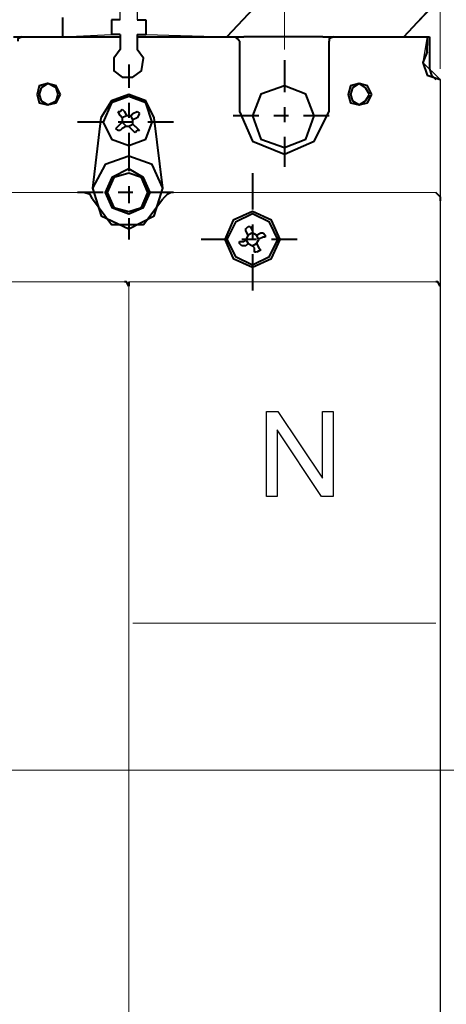
# Model space of a CAD drawing. Units: centimetres. Extents: x -8.9 to 8.9, y -1.9 to 8.4.
# Drawn here: x -0.4 to 0.6, y 2 to 4.4 of the extents above; entities that cross this region are included whole.
import ezdxf
from ezdxf.lldxf.tags import DXFTag

# ---------------------------------------------------------------- set-up
doc = ezdxf.new("R2010")
doc.units = ezdxf.units.CM
doc.header["$MEASUREMENT"] = 0
doc.layers.add('layer 1', color=7, linetype='Continuous')
tags = doc.linetypes.add('New Line2', pattern=[0.6, 0.3, -0.1, 0.1, -0.1]).pattern_tags.tags
tags[10:11] = [DXFTag(74, 4), DXFTag(75, 0), DXFTag(340, '0'), DXFTag(46, 1.0), DXFTag(50, 0.0), DXFTag(44, 0.0), DXFTag(45, 0.0)]
tags[8:9] = [DXFTag(74, 4), DXFTag(75, 0), DXFTag(340, '0'), DXFTag(46, 1.0), DXFTag(50, 0.0), DXFTag(44, 0.0), DXFTag(45, 0.0)]
tags[6:7] = [DXFTag(74, 4), DXFTag(75, 0), DXFTag(340, '0'), DXFTag(46, 1.0), DXFTag(50, 0.0), DXFTag(44, 0.0), DXFTag(45, 0.0)]
tags[4:5] = [DXFTag(74, 4), DXFTag(75, 0), DXFTag(340, '0'), DXFTag(46, 1.0), DXFTag(50, 0.0), DXFTag(44, 0.0), DXFTag(45, 0.0)]

msp = doc.modelspace()

# ---------------------------------------------------------------- linework, layer by layer
at = {"layer": 'layer 1', "color": 250, "lineweight": 20}
for points in [[(0.56682, 4.24285), (0.56682, 7.63309)], [(0.19579, 4.2886), (0.19579, 7.09435)], [(0.56682, 4.21746), (0.56682, 0.93393)], [(0.56682, 3.9379), (0.56682, 4.21738)], [(-0.81568, 3.94805), (-0.28209, 3.94805)], [(0.55668, 3.94805), (-0.07361, 3.94805)], [(-2.39137, 3.73461), (-0.18545, 3.73461)], [(0.55668, 3.73461), (-0.17521, 3.73461)], [(-0.17523, 3.72441), (-0.17523, 1.41688)], [(-0.16509, 2.92134), (0.55678, 2.92134)]]:
    msp.add_lwpolyline(points, dxfattribs=at)
at = {"layer": 'layer 1', "color": 7}
for points in [[(-0.33281, 4.36486), (-0.33281, 4.31914), (-0.21587, 4.32422), (-0.2159, 4.35978), (-0.19558, 4.35981), (-0.20909, 6.43866)], [(-0.15487, 6.43866), (-0.15487, 4.35978), (-0.13455, 4.35981), (-0.13455, 4.32422), (0.05859, 4.31914), (0.13483, 4.40042)], [(0.56684, 4.41061), (0.48044, 4.31914), (0.53636, 4.31914), (0.52616, 4.25811), (0.56684, 4.21747), (0.56684, 0.93395)]]:
    msp.add_lwpolyline(points, dxfattribs=at)
at = {"layer": 'layer 1', "color": 250, "lineweight": 40}
for points in [[(0.13478, 4.40041), (0.05853, 4.31905)], [(0.48043, 4.31912), (0.55668, 4.40049)], [(-0.33285, 4.36486), (-0.33285, 4.31907)], [(-0.19557, 4.35979), (-0.21601, 4.35979)], [(-0.21592, 4.35979), (-0.21592, 4.32421)], [(-0.15491, 4.35979), (-0.13467, 4.35979)], [(-0.13457, 4.35979), (-0.13457, 4.32421)], [(-0.44973, 4.31912), (-0.42929, 4.31912)], [(-0.42939, 4.31912), (-0.43961, 4.31401), (-0.43961, 4.3089)], [(-0.42939, 4.31912), (-0.19552, 4.31912)], [(-0.19557, 4.32419), (-0.21601, 4.32419)], [(-0.19557, 4.32419), (-0.19557, 4.28862)], [(-0.15491, 4.32419), (-0.13467, 4.32419)], [(-0.15491, 4.32419), (-0.15491, 4.28862)], [(-0.15491, 4.31912), (0.07897, 4.31912)], [(0.08905, 4.30892), (0.08394, 4.31403), (0.07883, 4.31914)], [(0.07891, 4.31912), (0.09915, 4.31912)], [(0.28727, 4.31912), (0.09919, 4.31912)], [(0.28727, 4.31912), (0.31263, 4.31912)], [(0.31267, 4.31912), (0.30264, 4.31401), (0.30264, 4.3089)], [(0.31267, 4.31912), (0.53632, 4.31912)], [(0.53636, 4.31912), (0.54147, 4.31912)], [(0.53636, 4.31912), (0.53636, 4.3089)], [(0.54143, 4.31912), (0.54143, 4.24287)], [(0.08905, 4.30892), (0.08905, 4.30381)], [(0.08905, 4.30385), (0.08905, 4.29874)], [(0.08905, 4.29878), (0.08905, 4.14116)], [(0.30254, 4.30385), (0.30254, 4.30896)], [(0.30254, 4.29878), (0.30254, 4.30389)], [(0.30254, 4.14118), (0.30254, 4.2988)], [(0.53636, 4.30892), (0.53636, 4.2987)], [(0.53636, 4.28353), (0.53636, 4.29886)], [(-0.19557, 4.2886), (-0.2109, 4.26816), (-0.2109, 4.2379), (-0.19047, 4.22257), (-0.16511, 4.22257), (-0.14487, 4.2379), (-0.13976, 4.26816), (-0.15489, 4.2886)], [(0.53636, 4.28353), (0.52614, 4.25818), (0.53636, 4.22752), (0.56682, 4.2175)], [(-0.17523, 4.25305), (-0.17523, 4.19704)], [(0.19579, 4.26319), (0.19579, 4.18693)], [(0.54143, 4.24285), (0.54654, 4.22752), (0.55676, 4.2175)], [(-0.33793, 4.18186), (-0.34795, 4.20211), (-0.36839, 4.20741), (-0.38863, 4.20211), (-0.39374, 4.18186), (-0.38863, 4.16142), (-0.36839, 4.15651), (-0.34795, 4.16142), (-0.33793, 4.18186)], [(-0.34298, 4.18186), (-0.34809, 4.19719), (-0.36833, 4.20741), (-0.38366, 4.19719), (-0.38877, 4.18186), (-0.38366, 4.16673), (-0.36833, 4.15651), (-0.34809, 4.16673), (-0.34298, 4.18186)], [(0.26693, 4.13104), (0.24669, 4.18194), (0.19579, 4.20219), (0.13977, 4.18194), (0.11953, 4.13104), (0.13977, 4.07503), (0.19579, 4.05478), (0.24669, 4.07503), (0.26693, 4.13104)], [(0.40421, 4.18186), (0.39399, 4.20211), (0.37375, 4.20741), (0.35331, 4.20211), (0.3482, 4.18186), (0.35331, 4.16142), (0.37375, 4.15651), (0.39399, 4.16142), (0.40421, 4.18186)], [(0.39908, 4.18186), (0.38886, 4.19719), (0.37373, 4.20741), (0.3584, 4.19719), (0.35329, 4.18186), (0.3584, 4.16673), (0.37373, 4.15651), (0.38886, 4.16673), (0.39908, 4.18186)], [(-0.11423, 4.12597), (-0.13467, 4.16665), (-0.17515, 4.18178), (-0.21584, 4.16665), (-0.24139, 4.12597)], [(-0.11936, 4.11579), (-0.13449, 4.16158), (-0.17517, 4.17671), (-0.21586, 4.16158), (-0.2363, 4.11579), (-0.21586, 4.07511), (-0.17517, 4.05997), (-0.13449, 4.07511), (-0.11936, 4.11579)], [(-0.17523, 4.16152), (-0.17523, 4.12595)], [(-0.19557, 4.13104), (-0.20068, 4.14126)], [(-0.20065, 4.14118), (-0.19554, 4.14118)], [(-0.19557, 4.14118), (-0.19047, 4.14629)], [(-0.1905, 4.14631), (-0.18539, 4.1412)], [(-0.18543, 4.14118), (-0.18032, 4.13096)], [(-0.16509, 4.1209), (-0.1702, 4.13112)], [(-0.17016, 4.13104), (-0.16505, 4.13615)], [(-0.16509, 4.13611), (-0.15487, 4.14122)], [(-0.14984, 4.13611), (-0.15495, 4.12589)], [(-0.15491, 4.14118), (-0.1498, 4.13607)], [(0.08905, 4.14118), (0.11951, 4.07003), (0.19577, 4.03957), (0.26691, 4.07003), (0.30248, 4.14118)], [(0.19579, 4.15138), (0.19579, 4.11581)], [(-0.23624, 4.11579), (-0.29716, 4.11579)], [(-0.24131, 4.12597), (-0.26175, 3.95813)], [(-0.20578, 4.10058), (-0.19556, 4.1108)], [(-0.16509, 4.11579), (-0.20067, 4.11579)], [(-0.1905, 4.12597), (-0.19561, 4.13108)], [(-0.19557, 4.11072), (-0.19047, 4.11583)], [(-0.1803, 4.13104), (-0.19052, 4.12593)], [(-0.1905, 4.12597), (-0.1905, 4.11575)], [(-0.1905, 4.11579), (-0.18028, 4.10557)], [(-0.17016, 4.13104), (-0.18038, 4.13104)], [(-0.17523, 4.10565), (-0.16501, 4.11076)], [(-0.15491, 4.12597), (-0.16513, 4.12086)], [(-0.16509, 4.11072), (-0.16509, 4.12094)], [(-0.16509, 4.11072), (-0.15998, 4.10561)], [(-0.0685, 4.11579), (-0.12942, 4.11579)], [(-0.09391, 3.95823), (-0.11415, 4.12607)], [(0.13478, 4.13104), (0.07386, 4.13104)], [(0.20593, 4.13104), (0.17035, 4.13104)], [(0.30254, 4.13104), (0.24162, 4.13104)], [(-0.20065, 4.09545), (-0.20576, 4.10056)], [(-0.19557, 4.09545), (-0.20068, 4.09545)], [(-0.1905, 4.10058), (-0.19561, 4.09547)], [(-0.1803, 4.10565), (-0.19052, 4.10054)], [(-0.1803, 4.10565), (-0.17519, 4.10565)], [(-0.16509, 4.09545), (-0.17531, 4.10567)], [(-0.17523, 4.09038), (-0.17523, 3.99899)], [(-0.16002, 4.09038), (-0.16513, 4.09549)], [(-0.16002, 4.10565), (-0.1498, 4.09543)], [(-0.15491, 4.09545), (-0.16002, 4.09034)], [(-0.14984, 4.09545), (-0.15495, 4.09545)], [(0.19579, 4.08023), (0.19579, 4.00909)], [(-0.09391, 3.95823), (-0.11946, 4.01424), (-0.17527, 4.03448), (-0.23109, 4.01424), (-0.26175, 3.95823)], [(-0.12443, 3.94805), (-0.13976, 3.98362), (-0.17514, 4.00406), (-0.21582, 3.98362), (-0.23115, 3.94805), (-0.21582, 3.91247), (-0.17514, 3.89714), (-0.13976, 3.91247), (-0.12443, 3.94805)], [(-0.1295, 3.94805), (-0.14483, 3.98362), (-0.17529, 3.99384), (-0.21087, 3.98362), (-0.2262, 3.94805), (-0.21087, 3.91247), (-0.17529, 3.90225), (-0.14483, 3.91247), (-0.1295, 3.94805)], [(0.11953, 3.99384), (0.11953, 3.90736)], [(-0.23624, 3.94805), (-0.29716, 3.94805)], [(-0.26165, 3.93283), (-0.26676, 3.94305), (-0.28209, 3.94797)], [(-0.26165, 3.95823), (-0.24121, 3.89219), (-0.17517, 3.86153), (-0.11425, 3.89219), (-0.09381, 3.95823)], [(-0.16509, 3.94805), (-0.20067, 3.94805)], [(-0.17523, 3.9633), (-0.17523, 3.92261)], [(-0.0685, 3.94805), (-0.12942, 3.94805)], [(-0.07362, 3.94805), (-0.08384, 3.94294), (-0.09387, 3.93291)], [(0.56682, 3.9379), (0.56171, 3.94301), (0.55661, 3.94812)], [(-0.26165, 3.93283), (-0.21586, 3.87191), (-0.1398, 3.87191), (-0.09381, 3.93283)], [(0.56682, 3.9379), (0.56682, 3.93279)], [(0.56682, 3.93283), (0.56682, 3.92772)], [(0.18561, 3.83622), (0.16536, 3.88201), (0.11957, 3.90225), (0.07378, 3.88201), (0.05353, 3.83622), (0.07378, 3.79042), (0.11957, 3.77018), (0.16536, 3.79042), (0.18561, 3.83622)], [(0.18053, 3.83622), (0.1601, 3.8769), (0.11961, 3.89714), (0.07893, 3.8769), (0.05868, 3.83622), (0.07893, 3.79553), (0.11961, 3.77529), (0.1601, 3.79553), (0.18053, 3.83622)], [(-0.17523, 3.88708), (-0.17523, 3.83618)], [(0.10939, 3.84642), (0.10428, 3.85664)], [(0.10432, 3.86163), (0.10943, 3.86674)], [(0.10432, 3.85656), (0.10432, 3.86167)], [(0.11953, 3.85149), (0.10931, 3.84638)], [(0.10939, 3.86676), (0.1145, 3.86676)], [(0.11446, 3.86676), (0.11957, 3.85654)], [(0.12973, 3.84642), (0.11951, 3.85153)], [(0.11953, 3.87183), (0.11953, 3.83626)], [(0.11953, 3.85656), (0.11953, 3.85145)], [(0.12973, 3.84642), (0.13975, 3.85153)], [(0.13985, 3.85149), (0.14496, 3.85149)], [(0.14498, 3.85149), (0.15009, 3.84638)], [(0.05858, 3.83622), (-0.00234, 3.83622)], [(0.09412, 3.82102), (0.08901, 3.82613)], [(0.08905, 3.82609), (0.08905, 3.8312)], [(0.08905, 3.83115), (0.09927, 3.83115)], [(0.12973, 3.83622), (0.09416, 3.83622)], [(0.09919, 3.83115), (0.1043, 3.83626)], [(0.10939, 3.84642), (0.10428, 3.8362)], [(0.10939, 3.82609), (0.10428, 3.82098)], [(0.10432, 3.83622), (0.10943, 3.82619)], [(0.10939, 3.82609), (0.11961, 3.82098)], [(0.11953, 3.82102), (0.12975, 3.82613)], [(0.13478, 3.83622), (0.12967, 3.84644)], [(0.12973, 3.82609), (0.13484, 3.83612)], [(0.12973, 3.82609), (0.13484, 3.81587)], [(0.14498, 3.84135), (0.13476, 3.83624)], [(0.15005, 3.84135), (0.14494, 3.84135)], [(0.15005, 3.84642), (0.15005, 3.84131)], [(0.22627, 3.83622), (0.16534, 3.83622)], [(0.10432, 3.82102), (0.0941, 3.82102)], [(0.12466, 3.81589), (0.11955, 3.821)], [(0.12973, 3.80575), (0.12462, 3.80575)], [(0.12466, 3.80575), (0.12466, 3.81597)], [(0.13985, 3.81082), (0.12983, 3.80571)], [(0.13478, 3.81589), (0.13989, 3.81078)], [(0.11953, 3.80068), (0.11953, 3.71421)], [(-0.17523, 3.72441), (-0.18034, 3.73463), (-0.18545, 3.73463)], [(-0.17523, 3.73461), (-0.17523, 3.72439)], [(0.56682, 3.72441), (0.56171, 3.73463), (0.55661, 3.73463)]]:
    msp.add_lwpolyline(points, dxfattribs=at)
at = {"layer": 'layer 1', "color": 250}
msp.add_lwpolyline([(0.15299, 3.22339), (0.15299, 3.42546), (0.18046, 3.42546), (0.28648, 3.26685), (0.28648, 3.42546), (0.31216, 3.42546), (0.31216, 3.22339), (0.28469, 3.22339), (0.17867, 3.382), (0.17867, 3.22339), (0.15299, 3.22339)], dxfattribs=at)
at = {"layer": 'layer 1', "color": 242, "linetype": 'New Line2', "lineweight": 9}
msp.add_lwpolyline([(-2.68105, 2.57066), (0.82066, 2.57066)], dxfattribs=at)

doc.saveas('drawing.dxf')
